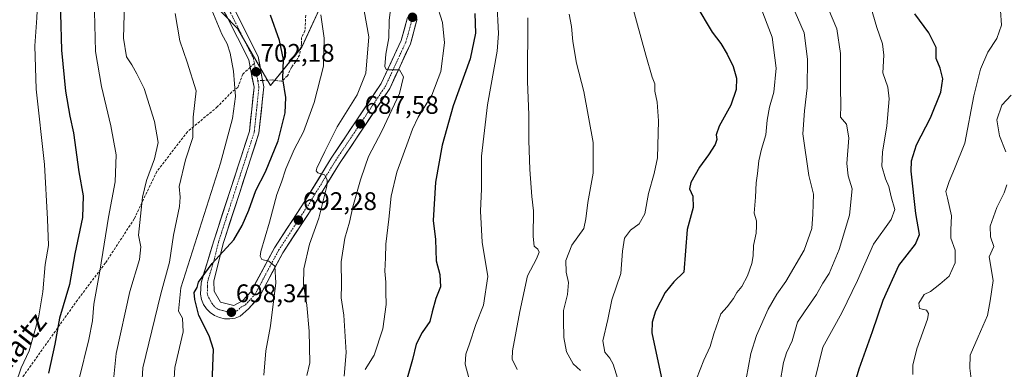
# Model space of a CAD drawing. Units: metres. Extents: x 621133 to 624587, y 4727180 to 4729554.
# Drawn here: x 621372 to 621760, y 4727970 to 4728107 of the extents above; entities that cross this region are included whole.
import ezdxf
from ezdxf.enums import TextEntityAlignment as Align

# ---------------------------------------------------------------- set-up
doc = ezdxf.new("R2010")
doc.units = ezdxf.units.M
doc.header["$MEASUREMENT"] = 0
doc.linetypes.add('TRAZO_Y_PUNTO', pattern=[1, 0.5, -0.25, 0, -0.25])
doc.linetypes.add('TRAZOSX2', pattern=[1.5, 1, -0.5])
for name, color, linetype, lineweight in [('Carretera de calzada única', 19, 'Continuous', 13), ('Carretera de calzada única Cxs', 19, 'Continuous', 13), ('Carretera de calzada única eje', 19, 'TRAZO_Y_PUNTO', 0), ('Carátula', 7, 'Continuous', 5), ('Curva de nivel maestra', 36, 'Continuous', 30), ('Curva de nivel normal', 36, 'Continuous', 0), ('Matorral CxS', 135, 'Continuous', 0), ('Punto de cota en terreno', 7, 'Continuous', 0), ('Rótulo de punto de cota en terreno', 19, 'Continuous', 0), ('Senda', 19, 'TRAZOSX2', 0), ('Texto cartográfico', 19, 'Continuous', 0)]:
    doc.layers.add(name, color=color, linetype=linetype, lineweight=lineweight)
doc.styles.add('Arial', font='txt', dxfattribs={"height": 0.2})

# ---------------------------------------------------------------- blocks, each defined once
blk = doc.blocks.new('*U153')
at = {"layer": 'Matorral CxS', "color": 135, "linetype": 'Continuous', "lineweight": 0}
blk.add_polyline3d([(621435.2787, 4728127.0169, 707.15), (621457.6883, 4728103.8849, 702.716), (621470.6987, 4728081.4759, 701.0297), (621482.9881, 4728096.6559, 696.9162), (621491.6633, 4728115.4507, 693.8834)], dxfattribs=at)
blk = doc.blocks.new('*U191')
at = {"layer": 'Curva de nivel normal', "color": 36, "linetype": 'Continuous', "lineweight": 0}
blk.add_polyline3d([(621723.5, 4727967.81, 620), (621723.55, 4727971.52, 620), (621725.08, 4727977.97, 620), (621729.23, 4727989.66, 620), (621729.71, 4727991.79, 620), (621728.93, 4727993.18, 620), (621726.2, 4727993.84, 620), (621725.86, 4727995.86, 620), (621728.01, 4727999.37, 620), (621730.47, 4728000.56, 620), (621734.14, 4728003.41, 620), (621737.88, 4728006.6, 620), (621740.16, 4728011.82, 620), (621740.14, 4728016.72, 620), (621738.48, 4728021.51, 620), (621738.5, 4728024.78, 620), (621738.7, 4728030.22, 620), (621737.19, 4728037.16, 620), (621736.52, 4728039.82, 620), (621737.82, 4728043.78, 620), (621739.95, 4728048.79, 620), (621743.98, 4728058.83, 620), (621747.54, 4728077.46, 620), (621750.15, 4728087.89, 620), (621753.04, 4728094.57, 620), (621756.54, 4728100.01, 620), (621758.37, 4728105.21, 620), (621758.07, 4728111.03, 620)], dxfattribs=at)
blk = doc.blocks.new('*U198')
at = {"layer": 'Curva de nivel normal', "color": 36, "linetype": 'Continuous', "lineweight": 0}
for points in [[(621762.25, 4728077.7, 615), (621758.57, 4728073.78, 615), (621756.63, 4728068, 615), (621757.69, 4728061.68, 615), (621760.11, 4728055.43, 615)], [(621760.5, 4728042.48, 615), (621759.44, 4728039.34, 615), (621756.62, 4728033.6, 615), (621753.94, 4728026.21, 615), (621754.13, 4728021.94, 615), (621755.44, 4728018.17, 615), (621753.56, 4728014.11, 615), (621755.12, 4728004.78, 615), (621754.02, 4727996.78, 615), (621752.92, 4727991.12, 615), (621749.27, 4727982.64, 615), (621746.04, 4727975.51, 615), (621745.98, 4727970.3, 615), (621746.48, 4727966.17, 615)]]:
    blk.add_polyline3d(points, dxfattribs=at)
blk = doc.blocks.new('5PATER')
at = {"layer": 'Carátula', "linetype": 'Continuous', "lineweight": 5}
h = blk.add_hatch(color=250, dxfattribs=at)
edge = h.paths.add_edge_path()
edge.add_ellipse((0, 0.01), major_axis=(-1.33, -1.34), ratio=0.999422, start_angle=0, end_angle=360)

msp = doc.modelspace()

# ---------------------------------------------------------------- linework, layer by layer
at = {"layer": 'Carretera de calzada única', "color": 19, "linetype": 'Continuous', "lineweight": 13}
for points in [[(621462.73, 4728088.68), (621462.16, 4728091.65), (621453.3, 4728109.19), (621407.26, 4728182.24), (621388.6, 4728213.01), (621385.26, 4728220.63), (621382.69, 4728229.64), (621381.3, 4728240.42), (621381.69, 4728251.21), (621383.57, 4728266.05), (621385, 4728279.29), (621384.51, 4728288.6), (621378.55, 4728313.65), (621368.94, 4728339.16), (621358.01, 4728359.92), (621339.51, 4728393.4)], [(621342.82, 4728395.33), (621361.39, 4728361.74), (621372.44, 4728340.73), (621382.23, 4728314.77), (621388.32, 4728289.16), (621388.83, 4728279.18), (621387.37, 4728265.6), (621385.53, 4728250.9), (621385.14, 4728240.59), (621386.46, 4728230.42), (621388.87, 4728221.93), (621392.01, 4728214.79), (621410.53, 4728184.26), (621456.64, 4728111.09), (621465.82, 4728092.89), (621467.62, 4728083.5)], [(621528.48, 4728107.71), (621525.78, 4728097.93), (621517.64, 4728080.36), (621497.85, 4728050.82), (621487.5, 4728033.94), (621475.57, 4728015.76), (621466.21, 4727998.27), (621462.05, 4727993.75), (621458.75, 4727990.77), (621456.8, 4727990.06), (621454.73, 4727989.71), (621452.66, 4727989.76), (621450.62, 4727990.22), (621448.71, 4727991.05), (621446.98, 4727992.22), (621445.53, 4727993.71), (621444.37, 4727995.43), (621443.57, 4727997.35), (621443.14, 4727999.4), (621443.44, 4728003.97), (621448.37, 4728020.38), (621454.83, 4728040.26), (621462.41, 4728063.54), (621464.23, 4728080.83), (621462.73, 4728088.68)], [(621467.62, 4728083.5), (621468.1, 4728081), (621466.17, 4728062.74), (621458.48, 4728039.08), (621452.05, 4728019.33), (621448.39, 4728004.56), (621448.51, 4728000.58), (621450.98, 4727996.3), (621456.28, 4727994.98), (621459.67, 4727996.82), (621463.07, 4728000.51), (621472.28, 4728017.71), (621484.26, 4728036), (621494.62, 4728052.88), (621514.3, 4728082.25), (621522.19, 4728099.25), (621524.67, 4728108.25)]]:
    msp.add_lwpolyline(points, dxfattribs=at)
at = {"layer": 'Carretera de calzada única Cxs', "color": 19, "linetype": 'Continuous', "lineweight": 13}
for points in [[(621528.48, 4728107.71, 682.26), (621527.58, 4728104.45, 682.78), (621526.68, 4728101.19, 683.32), (621525.78, 4728097.93, 683.69), (621523.75, 4728093.54, 684.13), (621521.71, 4728089.15, 684.77), (621519.68, 4728084.75, 685.21), (621517.64, 4728080.36, 685.61), (621515.17, 4728076.67, 686.12), (621512.69, 4728072.98, 686.54), (621510.22, 4728069.28, 686.99), (621507.75, 4728065.59, 687.37), (621505.27, 4728061.9, 687.88), (621502.8, 4728058.21, 688.23), (621500.32, 4728054.51, 688.61), (621497.85, 4728050.82, 688.88), (621495.26, 4728046.6, 689.31), (621492.68, 4728042.38, 689.81), (621490.09, 4728038.16, 690.36), (621487.5, 4728033.94, 691), (621485.11, 4728030.3, 691.69), (621482.73, 4728026.67, 692.16), (621480.34, 4728023.03, 692.95), (621477.96, 4728019.4, 693.21), (621475.57, 4728015.76, 693.87), (621473.23, 4728011.39, 694.52), (621470.89, 4728007.02, 695.39), (621468.55, 4728002.64, 695.89), (621466.21, 4727998.27, 696.89), (621464.13, 4727996.01, 697.29), (621462.05, 4727993.75, 697.74), (621458.75, 4727990.77, 698.31), (621456.8, 4727990.06, 698.51), (621454.73, 4727989.71, 698.7), (621452.66, 4727989.76, 698.86), (621450.62, 4727990.22, 698.97), (621448.71, 4727991.05, 699.09), (621446.98, 4727992.22, 699.28), (621445.53, 4727993.71, 699.41), (621444.37, 4727995.43, 699.43), (621443.57, 4727997.35, 699.47), (621443.14, 4727999.4, 699.57), (621443.44, 4728003.97, 699.9), (621444.67, 4728008.07, 700.17), (621445.91, 4728012.18, 700.23), (621447.14, 4728016.28, 700.18), (621448.37, 4728020.38, 700.39), (621449.66, 4728024.36, 700.59), (621450.95, 4728028.33, 700.67), (621452.25, 4728032.31, 700.66), (621453.54, 4728036.28, 700.84), (621454.83, 4728040.26, 701.09), (621456.35, 4728044.92, 701.15), (621457.86, 4728049.57, 701.24), (621459.38, 4728054.23, 701.47), (621460.89, 4728058.88, 701.61), (621462.41, 4728063.54, 701.59), (621462.87, 4728067.86, 701.73), (621463.32, 4728072.19, 701.85), (621463.78, 4728076.51, 701.96), (621464.23, 4728080.83, 702.05), (621463.54, 4728084.44, 702.13), (621462.85, 4728088.04, 702.18), (621462.16, 4728091.65, 702.3), (621459.95, 4728096.04, 702.69), (621457.73, 4728100.42, 702.74), (621455.52, 4728104.81, 703.06), (621453.3, 4728109.19, 703.29)], [(621458.48, 4728107.45, 702.92), (621460.31, 4728103.81, 702.77), (621462.15, 4728100.17, 702.57), (621463.98, 4728096.53, 702.36), (621465.82, 4728092.89, 702.27), (621466.58, 4728088.93, 702.19), (621467.34, 4728084.96, 701.96), (621468.1, 4728081, 701.75), (621467.62, 4728076.44, 701.81), (621467.14, 4728071.87, 701.78), (621466.65, 4728067.31, 701.71), (621466.17, 4728062.74, 701.6), (621464.63, 4728058.01, 701.46), (621463.09, 4728053.28, 701.39), (621461.56, 4728048.54, 701.34), (621460.02, 4728043.81, 701.07), (621458.48, 4728039.08, 700.88), (621457.19, 4728035.13, 700.82), (621455.91, 4728031.18, 700.67), (621454.62, 4728027.23, 700.45), (621453.34, 4728023.28, 700.26), (621452.05, 4728019.33, 700.14), (621451.14, 4728015.64, 699.96), (621450.22, 4728011.95, 699.76), (621449.31, 4728008.25, 699.59), (621448.39, 4728004.56, 699.48), (621448.51, 4728000.58, 699.14), (621450.98, 4727996.3, 698.59), (621453.63, 4727995.64, 698.3), (621456.28, 4727994.98, 698.05), (621459.67, 4727996.82, 697.55), (621461.37, 4727998.67, 697.13), (621463.07, 4728000.51, 696.85), (621465.37, 4728004.81, 696.18), (621467.68, 4728009.11, 695.48), (621469.98, 4728013.41, 694.74), (621472.28, 4728017.71, 694.08), (621474.68, 4728021.37, 693.56), (621477.07, 4728025.03, 693.04), (621479.47, 4728028.68, 692.5), (621481.86, 4728032.34, 691.85), (621484.26, 4728036, 691.35), (621486.85, 4728040.22, 690.79), (621489.44, 4728044.44, 690.3), (621492.03, 4728048.66, 689.71), (621494.62, 4728052.88, 689.29), (621497.08, 4728056.55, 688.63), (621499.54, 4728060.22, 688.34), (621502, 4728063.89, 687.89), (621504.46, 4728067.57, 687.51), (621506.92, 4728071.24, 687.06), (621509.38, 4728074.91, 686.76), (621511.84, 4728078.58, 686.1), (621514.3, 4728082.25, 685.75), (621516.27, 4728086.5, 685.1), (621518.25, 4728090.75, 684.53), (621520.22, 4728095, 684.17), (621522.19, 4728099.25, 683.44), (621523.43, 4728103.75, 682.8), (621524.67, 4728108.25, 682.39)]]:
    msp.add_polyline3d(points, dxfattribs=at)
at = {"layer": 'Carretera de calzada única eje', "color": 19, "linetype": 'TRAZO_Y_PUNTO', "lineweight": 0}
for points in [[(621370.69, 4728339.93), (621375.5, 4728327.18), (621380.39, 4728314.21), (621383.37, 4728301.68), (621386.41, 4728288.88), (621386.67, 4728283.9), (621386.92, 4728279.24), (621385.48, 4728265.83), (621384.55, 4728258.47), (621383.6, 4728251.05), (621383.23, 4728240.51), (621384.57, 4728230.02), (621385.87, 4728225.51), (621387.07, 4728221.27), (621388.73, 4728217.47), (621390.32, 4728213.9), (621399.64, 4728198.51), (621408.89, 4728183.25), (621431.92, 4728146.73), (621454.98, 4728110.14), (621459.39, 4728101.36), (621463.98, 4728092.26), (621464.38, 4728090.22)], [(621465.69, 4728083.39), (621466.17, 4728080.91), (621465.21, 4728071.77), (621464.3, 4728063.14), (621460.44, 4728051.31), (621456.66, 4728039.67), (621453.44, 4728029.8), (621450.21, 4728019.84), (621448.37, 4728012.47), (621445.92, 4728004.26), (621445.98, 4728002.26), (621445.82, 4727999.99), (621446.03, 4727998.97), (621446.44, 4727998.01), (621447.67, 4727995.86), (621448.26, 4727995), (621448.98, 4727994.26), (621449.85, 4727993.67), (621450.8, 4727993.26), (621451.82, 4727993.02), (621454.46, 4727992.36), (621455.51, 4727992.34), (621456.53, 4727992.51), (621457.51, 4727992.88), (621459.17, 4727994.35), (621460.85, 4727995.27), (621462.94, 4727997.55), (621464.64, 4727999.39), (621469.32, 4728008.13), (621473.92, 4728016.73), (621479.92, 4728025.88), (621485.87, 4728034.97), (621491.05, 4728043.41), (621496.23, 4728051.84), (621506.07, 4728066.52), (621515.98, 4728081.31), (621519.92, 4728089.81), (621523.98, 4728098.59), (621525.23, 4728103.09), (621526.57, 4728107.98)], [(621464.38, 4728090.22), (621465.03, 4728086.85), (621465.69, 4728083.39)]]:
    msp.add_lwpolyline(points, dxfattribs=at)
at = {"layer": 'Curva de nivel maestra', "color": 36, "linetype": 'Continuous', "lineweight": 30}
for points in [[(621371.67, 4728178.29, 725), (621377.95, 4728165.84, 725), (621384.04, 4728157.92, 725), (621388.78, 4728150.47, 725), (621390.78, 4728143.43, 725), (621390.51, 4728133.87, 725), (621388.98, 4728122.53, 725), (621388.06, 4728109.87, 725), (621388.4, 4728095.39, 725), (621390.02, 4728079.35, 725), (621391.73, 4728069.42, 725), (621393.18, 4728062.96, 725), (621395.24, 4728047.52, 725), (621397, 4728038.17, 725), (621396.66, 4728029.6, 725), (621393.65, 4728015.32, 725), (621391.56, 4728003.23, 725), (621387.73, 4727989.98, 725), (621385.86, 4727979.76, 725), (621383.32, 4727968.41, 725)], [(621638.06, 4728113.23, 650), (621644.53, 4728102.55, 650), (621647.89, 4728098.06, 650), (621650.46, 4728093.9, 650), (621652.77, 4728089.02, 650), (621654.11, 4728084.4, 650), (621654, 4728079.96, 650), (621651.9, 4728073.84, 650), (621647.26, 4728065.54, 650), (621646.11, 4728062.11, 650), (621646.43, 4728060.25, 650), (621645.74, 4728058.34, 650), (621643.12, 4728054.25, 650), (621639.58, 4728049.44, 650), (621636.18, 4728043.31, 650), (621635.68, 4728040.9, 650), (621636.99, 4728037.98, 650), (621637.08, 4728033.5, 650), (621634.7, 4728024.9, 650), (621633.37, 4728008.11, 650), (621629.45, 4728004.28, 650), (621626.08, 4728000.11, 650), (621622.22, 4727992.81, 650), (621620.94, 4727988.45, 650), (621620.8, 4727984.2, 650), (621625.22, 4727963.42, 650)], [(621447.8, 4727964.42, 700), (621448.34, 4727977.74, 700), (621446.55, 4727983.04, 700), (621442.48, 4727991.11, 700), (621440.98, 4727997.36, 700), (621440.65, 4728000.11, 700), (621441.88, 4728002.11, 700), (621442.43, 4728004.14, 700), (621447.81, 4728011.58, 700), (621456.22, 4728020.8, 700), (621459.5, 4728026.44, 700), (621462.22, 4728032.55, 700), (621464.97, 4728040.22, 700), (621468.68, 4728047.55, 700), (621473.75, 4728059.78, 700), (621476.54, 4728070.78, 700), (621476.73, 4728076.78, 700), (621475.6, 4728084.11, 700), (621475.81, 4728091.78, 700), (621474.23, 4728099.16, 700), (621470.65, 4728109.18, 700)], [(621551.08, 4728109.77, 675), (621551.44, 4728102.06, 675), (621549.24, 4728092, 675), (621542.62, 4728073.5, 675), (621538.22, 4728058.11, 675), (621535.64, 4728043.45, 675), (621534.71, 4728028.45, 675), (621535.64, 4728020.92, 675), (621535.94, 4728012.56, 675), (621537.3, 4728007.23, 675), (621537.68, 4728002.33, 675), (621535.79, 4727997.76, 675), (621534.34, 4727992.52, 675), (621533.48, 4727988.7, 675), (621530.43, 4727984.39, 675), (621528.05, 4727979.82, 675), (621526.6, 4727973.79, 675), (621524.54, 4727966.45, 675)], [(621700.14, 4727962.57, 625), (621702.38, 4727970.15, 625), (621707.67, 4727984.78, 625), (621711.78, 4727997.11, 625), (621718.05, 4728010.78, 625), (621724.53, 4728019.11, 625), (621726.16, 4728022.89, 625), (621724.66, 4728031.23, 625), (621722.86, 4728047.8, 625), (621723.01, 4728051.94, 625), (621724.9, 4728058.2, 625), (621730.41, 4728068.78, 625), (621734.56, 4728078.88, 625), (621735.34, 4728084.16, 625), (621734.25, 4728088.31, 625), (621732.75, 4728092.16, 625), (621732.76, 4728096.48, 625), (621729.85, 4728102.25, 625), (621724.29, 4728109.7, 625)]]:
    msp.add_polyline3d(points, dxfattribs=at)
at = {"layer": 'Curva de nivel normal', "color": 36, "linetype": 'Continuous', "lineweight": 0}
for points in [[(621395.45, 4727966.1, 720), (621399.19, 4727981.6, 720), (621400.61, 4727988.92, 720), (621401.16, 4727995.58, 720), (621403.5, 4728008.54, 720), (621406.96, 4728029.75, 720), (621409.57, 4728043.69, 720), (621409.93, 4728054.2, 720), (621407.93, 4728065.62, 720), (621404.14, 4728081.15, 720), (621401.9, 4728094.9, 720), (621401.41, 4728110.6, 720), (621402.57, 4728124.89, 720), (621401.9, 4728134.68, 720), (621399.41, 4728145.67, 720), (621396.04, 4728156.42, 720), (621393.44, 4728161.84, 720), (621390.58, 4728164.96, 720), (621386.71, 4728168.14, 720), (621385.06, 4728171.98, 720), (621382.94, 4728176.53, 720), (621376.17, 4728190.37, 720), (621374.12, 4728194.2, 720), (621371.82, 4728202.76, 720)], [(621370.43, 4727964.38, 730), (621372.54, 4727970.46, 730), (621375.69, 4727977.17, 730), (621379.45, 4727990.16, 730), (621381.1, 4728000.44, 730), (621382.08, 4728011.11, 730), (621383.3, 4728018.56, 730), (621382.95, 4728028.91, 730), (621381.73, 4728050.48, 730), (621378.51, 4728080.07, 730), (621378.01, 4728097.15, 730), (621378.77, 4728108.17, 730), (621379.3, 4728119.6, 730), (621380.74, 4728132.36, 730), (621380.67, 4728139.99, 730), (621377.78, 4728150.12, 730), (621370.94, 4728160.93, 730)], [(621687.44, 4728118.55, 635), (621693.6, 4728103.77, 635), (621695.11, 4728094.11, 635), (621695.11, 4728080.44, 635), (621695.21, 4728073.78, 635), (621695.11, 4728069.08, 635), (621697.45, 4728066.35, 635), (621698.3, 4728060.96, 635), (621697.54, 4728050.82, 635), (621698.11, 4728045.95, 635), (621699.59, 4728040.94, 635), (621698.6, 4728030.52, 635), (621694.56, 4728016.98, 635), (621690.59, 4728007.52, 635), (621688.16, 4728003.8, 635), (621685.59, 4727999.32, 635), (621680.84, 4727992.57, 635), (621678.13, 4727988.4, 635), (621675.97, 4727981.06, 635), (621673.74, 4727976.45, 635), (621672.61, 4727972.62, 635), (621671.2, 4727964.13, 635)], [(621705.3, 4728118.33, 630), (621709.34, 4728104.39, 630), (621711.59, 4728097.92, 630), (621712.07, 4728093.4, 630), (621711.74, 4728086.46, 630), (621713.72, 4728080.84, 630), (621714.27, 4728076.34, 630), (621713.25, 4728065.65, 630), (621711.56, 4728055.33, 630), (621711.38, 4728049.78, 630), (621712.74, 4728044.78, 630), (621714.11, 4728041.78, 630), (621714.96, 4728037.78, 630), (621716.38, 4728032.78, 630), (621714.94, 4728028.78, 630), (621708.09, 4728019.11, 630), (621701.79, 4728004.82, 630), (621695.52, 4727992.08, 630), (621688.08, 4727978.61, 630), (621684.86, 4727965.23, 630)], [(621535.93, 4728114.2, 680), (621538.45, 4728106.35, 680), (621539.16, 4728098.34, 680), (621537.8, 4728087, 680), (621534.15, 4728077.78, 680), (621528.89, 4728069.11, 680), (621526.54, 4728064.4, 680), (621524.96, 4728059.62, 680), (621520.45, 4728047.4, 680), (621518.14, 4728038.02, 680), (621517.35, 4728029.01, 680), (621516.16, 4728019.1, 680), (621516.02, 4728013.76, 680), (621515.66, 4728008.47, 680), (621516.04, 4728004.16, 680), (621516.11, 4728000.2, 680), (621516.3, 4727995.44, 680), (621514.87, 4727985.87, 680), (621511.49, 4727975.45, 680), (621507.92, 4727969.79, 680)], [(621559.85, 4728114.8, 670), (621560.44, 4728102.02, 670), (621559.96, 4728095.02, 670), (621556.06, 4728073.91, 670), (621553.76, 4728053.78, 670), (621553.71, 4728040.94, 670), (621553.35, 4728032.12, 670), (621554.08, 4728019.94, 670), (621556.26, 4728006.44, 670), (621554.5, 4727995.11, 670), (621551.54, 4727987.57, 670), (621549.07, 4727979.91, 670), (621547.64, 4727975.9, 670), (621547.32, 4727971.9, 670), (621548.76, 4727966.57, 670)], [(621407.9, 4727955.12, 715), (621410.02, 4727976.06, 715), (621415.38, 4728000.55, 715), (621419.14, 4728013.05, 715), (621419.7, 4728018.11, 715), (621418.76, 4728022.7, 715), (621420.28, 4728037.57, 715), (621421.89, 4728044.16, 715), (621425.02, 4728052.63, 715), (621426.44, 4728059.04, 715), (621425.03, 4728067.3, 715), (621421, 4728080.28, 715), (621418.13, 4728086.06, 715), (621416.12, 4728089.68, 715), (621414.03, 4728092.8, 715), (621412.81, 4728100.1, 715), (621413.31, 4728114.1, 715)], [(621432.66, 4727964.1, 705), (621433.02, 4727970.59, 705), (621436.31, 4727984.59, 705), (621436.05, 4727989.97, 705), (621434.5, 4727992.78, 705), (621435.45, 4728001.97, 705), (621451.03, 4728050.98, 705), (621455.74, 4728068.54, 705), (621456.89, 4728077.2, 705), (621456.1, 4728087.22, 705), (621454.82, 4728094.17, 705), (621453.62, 4728097.87, 705), (621451.61, 4728101.7, 705), (621447.57, 4728111.19, 705)], [(621485.04, 4727967.45, 690), (621486.14, 4727972.45, 690), (621485.99, 4727984.94, 690), (621485.04, 4727995.12, 690), (621483.7, 4728003.28, 690), (621483.84, 4728009.36, 690), (621486, 4728019.12, 690), (621489.78, 4728029.36, 690), (621492.87, 4728041.9, 690), (621492.98, 4728044.36, 690), (621491.92, 4728046.44, 690), (621489.4, 4728047.14, 690), (621488.64, 4728047.98, 690), (621488.9, 4728049.05, 690), (621492.08, 4728055.58, 690), (621496.9, 4728065.24, 690), (621504.78, 4728077.81, 690), (621508.24, 4728086.37, 690), (621509.42, 4728100.64, 690), (621507.63, 4728110.89, 690)], [(621499.72, 4727967.26, 685), (621500.46, 4727976.56, 685), (621499.54, 4727991.14, 685), (621498.57, 4727998, 685), (621498.64, 4728003.11, 685), (621498.54, 4728012.11, 685), (621499.97, 4728021.44, 685), (621501.77, 4728027.78, 685), (621503.14, 4728033.78, 685), (621506.08, 4728044.44, 685), (621507.91, 4728049.81, 685), (621509.27, 4728053.56, 685), (621514.58, 4728063.59, 685), (621521.46, 4728078.43, 685), (621523.01, 4728084.96, 685), (621521.52, 4728087.68, 685), (621517.11, 4728087.69, 685), (621516.25, 4728087.76, 685), (621515.7, 4728088.94, 685), (621516.09, 4728093.89, 685), (621517.27, 4728100.2, 685), (621517.41, 4728107.05, 685), (621518.15, 4728113.57, 685)], [(621612.98, 4728113.47, 655), (621618.39, 4728093.44, 655), (621620.91, 4728084.81, 655), (621621.98, 4728082.13, 655), (621621.94, 4728079.24, 655), (621622.87, 4728074.95, 655), (621623.36, 4728067.59, 655), (621623.04, 4728053.11, 655), (621621.68, 4728046.94, 655), (621619.46, 4728039.1, 655), (621618.05, 4728031.06, 655), (621615.83, 4728027.06, 655), (621612.4, 4728024.64, 655), (621610, 4728021.42, 655), (621609.3, 4728016.36, 655), (621608.62, 4728007.62, 655), (621605.09, 4727997.18, 655), (621603.47, 4727989.47, 655), (621601.52, 4727981.16, 655), (621602.29, 4727976.63, 655), (621604.22, 4727974.31, 655), (621605.57, 4727971.87, 655), (621609.78, 4727958.42, 655)], [(621663.21, 4728113.49, 645), (621668.14, 4728100.57, 645), (621669.68, 4728088.4, 645), (621668.76, 4728078.9, 645), (621667.11, 4728072.97, 645), (621666.23, 4728067.91, 645), (621665.73, 4728062.11, 645), (621663.92, 4728056.44, 645), (621662.89, 4728051.84, 645), (621662.44, 4728046.97, 645), (621661.92, 4728043.22, 645), (621661.6, 4728037.57, 645), (621661.04, 4728031.34, 645), (621661.96, 4728028.31, 645), (621662, 4728026.14, 645), (621661.84, 4728023.48, 645), (621660.76, 4728018.61, 645), (621660.64, 4728014.48, 645), (621660.12, 4728011.5, 645), (621658.42, 4728006.67, 645), (621656.2, 4728002.5, 645), (621654.19, 4728000.11, 645), (621652.97, 4727997.78, 645), (621650.48, 4727994.44, 645), (621647.92, 4727991.78, 645), (621645.17, 4727983.88, 645), (621643.81, 4727978.83, 645), (621641.3, 4727973.55, 645), (621638.4, 4727966.22, 645)], [(621675.86, 4728113.43, 640), (621680.69, 4728102.22, 640), (621682.1, 4728091.9, 640), (621681.9, 4728080.62, 640), (621680.91, 4728071.57, 640), (621680.25, 4728062.56, 640), (621682.6, 4728046.08, 640), (621684.49, 4728038.84, 640), (621684.12, 4728030.88, 640), (621683.75, 4728025.22, 640), (621680.79, 4728016.73, 640), (621673.54, 4728004.42, 640), (621669.95, 4727999.46, 640), (621666.53, 4727993.59, 640), (621662.04, 4727983.24, 640), (621659.82, 4727976.12, 640), (621657.91, 4727966.12, 640)], [(621419.36, 4727952.35, 710), (621420.41, 4727970.54, 710), (621427.55, 4727999.6, 710), (621431, 4728012.01, 710), (621432.59, 4728022.65, 710), (621434.84, 4728033.95, 710), (621435.16, 4728037.61, 710), (621434.72, 4728041.84, 710), (621437.31, 4728052.3, 710), (621440.12, 4728061.06, 710), (621440.34, 4728069.11, 710), (621441.5, 4728079.44, 710), (621437.9, 4728090.74, 710), (621435.02, 4728099.02, 710), (621433.24, 4728109.8, 710)], [(621468.04, 4727967.57, 695), (621468.85, 4727977.15, 695), (621470.76, 4727986.98, 695), (621472.78, 4728003.97, 695), (621472.42, 4728010.48, 695), (621470.06, 4728012.42, 695), (621467.34, 4728013.08, 695), (621466.62, 4728014.35, 695), (621466.94, 4728016.24, 695), (621470.32, 4728027.78, 695), (621473.23, 4728038.61, 695), (621475.07, 4728043.45, 695), (621476.77, 4728048.76, 695), (621480.06, 4728056.38, 695), (621483.64, 4728063.26, 695), (621487.94, 4728074.78, 695), (621491.61, 4728089.1, 695), (621491.9, 4728100.14, 695), (621490.57, 4728109.36, 695)], [(621572, 4728108.14, 665), (621571.85, 4728083.04, 665), (621572.45, 4728070.02, 665), (621572.4, 4728059.93, 665), (621572.81, 4728048.53, 665), (621573.59, 4728037.91, 665), (621574.18, 4728032.23, 665), (621574.12, 4728022.08, 665), (621574.49, 4728018.3, 665), (621575.9, 4728017.16, 665), (621576.46, 4728015.94, 665), (621575.44, 4728013.41, 665), (621571.87, 4728006.62, 665), (621568.89, 4727992.64, 665), (621565.92, 4727977.15, 665), (621565.8, 4727973.96, 665), (621567.77, 4727969.82, 665)], [(621588.26, 4728109.54, 660), (621589.15, 4728104.76, 660), (621589.68, 4728098.83, 660), (621591.16, 4728090.32, 660), (621594.02, 4728079.11, 660), (621597.7, 4728059.1, 660), (621597.69, 4728047.07, 660), (621595.55, 4728035.51, 660), (621594.8, 4728029.08, 660), (621594.03, 4728025.25, 660), (621589.33, 4728018.77, 660), (621586.89, 4728012.73, 660), (621587.02, 4728008.16, 660), (621588.02, 4728004.09, 660), (621587.66, 4727999.38, 660), (621585.98, 4727993.09, 660), (621585.97, 4727989.06, 660), (621586.14, 4727982.44, 660), (621587.15, 4727976.79, 660), (621589.79, 4727972.1, 660), (621592.72, 4727969.42, 660)]]:
    msp.add_polyline3d(points, dxfattribs=at)
at = {"layer": 'Matorral CxS', "color": 135, "linetype": 'Continuous', "lineweight": 0}
for points in [[(621491.66, 4728115.45, 693.88), (621482.99, 4728096.66, 696.92), (621470.7, 4728081.48, 701.03), (621470.7, 4728081.48, 701.03), (621457.69, 4728103.88, 702.72), (621435.28, 4728127.02, 707.15)], [(621435.28, 4728127.02, 707.15), (621457.69, 4728103.88, 702.72), (621470.7, 4728081.48, 701.03), (621482.99, 4728096.66, 696.92), (621491.66, 4728115.45, 693.88)], [(621435.28, 4728127.02, 707.15), (621457.69, 4728103.88, 702.72), (621470.7, 4728081.48, 701.03), (621482.99, 4728096.66, 696.92), (621491.66, 4728115.45, 693.88)]]:
    msp.add_polyline3d(points, dxfattribs=at)
at = {"layer": 'Senda', "color": 19, "linetype": 'TRAZOSX2', "lineweight": 0}
for points in [[(621484.56, 4728109.12), (621484.29, 4728103.03), (621482.97, 4728100.39), (621482.97, 4728098.01), (621482.18, 4728093.51), (621480.59, 4728090.86), (621479, 4728088.74), (621477.42, 4728085.31), (621475.03, 4728083.19), (621471.33, 4728083.72), (621467.62, 4728083.5)], [(621462.73, 4728088.68), (621459.8, 4728085.94), (621457.84, 4728080.77), (621455.48, 4728079.02), (621449.78, 4728073.1), (621437.98, 4728063.3), (621425.96, 4728047.69), (621417.06, 4728029.05), (621405.75, 4728011.73), (621394.73, 4727997.16), (621373.05, 4727966.66)], [(621464.38, 4728090.22), (621462.73, 4728088.68)], [(621467.62, 4728083.5), (621465.69, 4728083.39)]]:
    msp.add_lwpolyline(points, dxfattribs=at)

# ---------------------------------------------------------------- block references
at = {"layer": 'Curva de nivel normal', "color": 36, "linetype": 'Continuous', "lineweight": 0}
for name in ['*U198', '*U191']:
    msp.add_blockref(name, (0, 0), dxfattribs=at)
at = {"layer": 'Matorral CxS', "color": 135, "linetype": 'Continuous', "lineweight": 0}
msp.add_blockref('*U153', (0, 0), dxfattribs=at)
at = {"layer": 'Punto de cota en terreno', "linetype": 'Continuous', "lineweight": 0}
for p in [(621526.59, 4728108.34, 682.49), (621465.02, 4728086.9, 702.18), (621506.01, 4728066.43, 687.58), (621481.69, 4728028.58, 692.28), (621455.32, 4727992.35, 698.34)]:
    msp.add_blockref('5PATER', p, dxfattribs=at)

# ---------------------------------------------------------------- texts
at = {"layer": 'Rótulo de punto de cota en terreno', "color": 19, "linetype": 'Continuous', "lineweight": 0, "style": 'Arial'}
for s, p in [('702,18', (621466.78, 4728088.66)), ('687,58', (621507.77, 4728068.19)), ('692,28', (621483.45, 4728030.34)), ('698,34', (621457.08, 4727994.11))]:
    msp.add_text(s, height=7, dxfattribs=at).set_placement(p, align=Align.BOTTOM_LEFT)
at = {"layer": 'Texto cartográfico', "color": 19, "linetype": 'Continuous', "lineweight": 0, "style": 'Arial'}
msp.add_text('Camino de Alaitz', height=8, rotation=51.4225, dxfattribs=at).set_placement((621353.35, 4727957.38), align=Align.MIDDLE_CENTER)

doc.saveas('drawing.dxf')
